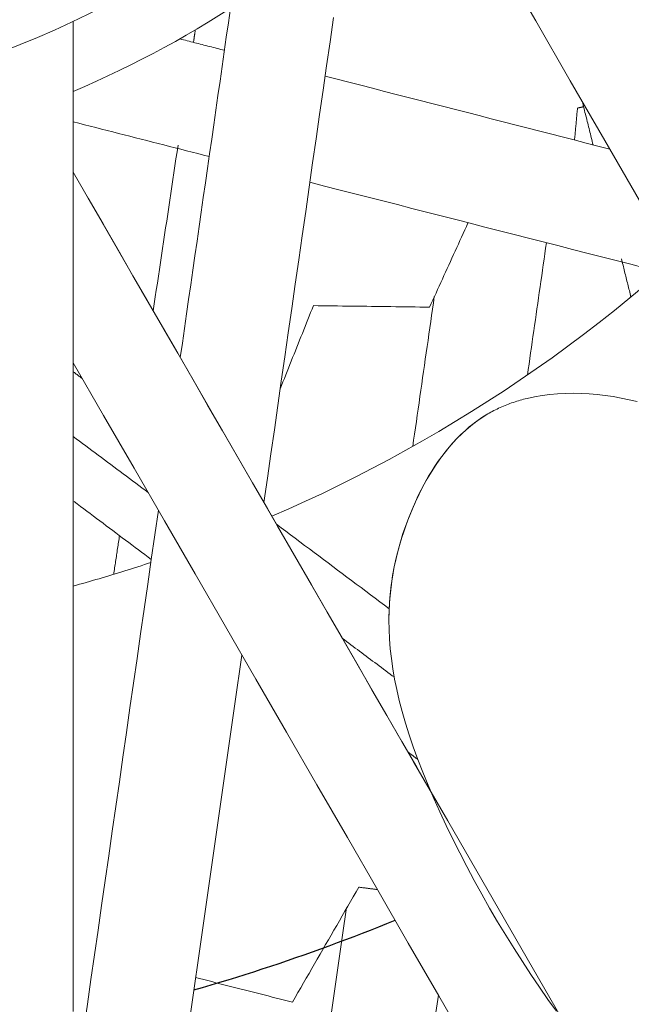
# Model space of a CAD drawing. Units: inches. Extents: x 38 to 500, y 123 to 370.
# Drawn here: x 65 to 66, y 160 to 161 of the extents above; entities that cross this region are included whole.
import ezdxf

# ---------------------------------------------------------------- set-up
doc = ezdxf.new("R2010")
doc.units = ezdxf.units.IN
doc.header["$MEASUREMENT"] = 0
doc.linetypes.add('CENTER', pattern=[0.95, 0.625, -0.125, 0.075, -0.125])
doc.layers.add('Unnamed [1]', color=7, linetype='Continuous', lineweight=0)

msp = doc.modelspace()

# ---------------------------------------------------------------- linework, layer by layer
at = {"layer": 'Unnamed [1]', "color": 1, "linetype": 'Continuous', "lineweight": 0}
for points in [[(65.6243133, 161.0402693), (65.6090281, 161.0275485), (65.5936142, 161.0150632), (65.5780766, 161.0028137), (65.5624201, 160.9908005), (65.5466499, 160.9790238), (65.5307707, 160.9674841), (65.5147877, 160.9561817), (65.4987057, 160.945117), (65.4825298, 160.9342904), (65.4662649, 160.9237022), (65.449916, 160.9133528), (65.433488, 160.9032427), (65.4169859, 160.8933721), (65.4004147, 160.8837414), (65.3837794, 160.874351), (65.3670849, 160.8652013), (65.3503361, 160.8562926), (65.3335381, 160.8476254), (65.3166958, 160.8391999), (65.2998143, 160.8310166), (65.2828983, 160.8230758), (65.265953, 160.8153779), (65.2489833, 160.8079233)], [(65.5056671, 160.9265011), (65.5131402, 160.9281204), (65.5207338, 160.9294248), (65.5284343, 160.930422), (65.5362281, 160.93112), (65.5441017, 160.9315264), (65.5520413, 160.9316491), (65.5600335, 160.931496), (65.5680646, 160.9310748), (65.576121, 160.9303934), (65.5841892, 160.9294596), (65.5922555, 160.9282812), (65.6003063, 160.926866), (65.608328, 160.9252219), (65.6163071, 160.9233566)], [(65.5056671, 160.9264727), (65.5131523, 160.9280956), (65.520756, 160.9294043), (65.5284649, 160.9304063), (65.5362659, 160.9311093), (65.5441456, 160.931521), (65.5520909, 160.931649), (65.5600884, 160.931501), (65.568125, 160.9310846), (65.5761874, 160.9304074), (65.5842624, 160.9294771), (65.5923366, 160.9283014), (65.6003969, 160.9268878), (65.6084301, 160.9252441), (65.6164228, 160.9233779)], [(65.4661248, 160.9108733), (65.467651, 160.9117535), (65.469189, 160.912613), (65.4707389, 160.9134519), (65.4723002, 160.9142703), (65.4738729, 160.9150683), (65.4754569, 160.9158461), (65.4770518, 160.9166037), (65.4786575, 160.9173412), (65.4802738, 160.9180587), (65.4819006, 160.9187564), (65.4835376, 160.9194344), (65.4851847, 160.9200928), (65.4868417, 160.9207316), (65.4885084, 160.921351), (65.4901845, 160.9219511), (65.49187, 160.922532), (65.4935647, 160.9230938), (65.4952682, 160.9236367), (65.4969806, 160.9241606), (65.4987015, 160.9246658), (65.5004308, 160.9251524), (65.5021683, 160.9256203), (65.5039138, 160.9260699), (65.5056671, 160.9265011)], [(65.4661248, 160.910845), (65.467651, 160.9117252), (65.469189, 160.9125847), (65.4707389, 160.9134236), (65.4723002, 160.914242), (65.4738729, 160.91504), (65.4754569, 160.9158177), (65.4770518, 160.9165753), (65.4786575, 160.9173128), (65.4802738, 160.9180304), (65.4819006, 160.9187281), (65.4835376, 160.9194061), (65.4851847, 160.9200644), (65.4868417, 160.9207032), (65.4885084, 160.9213226), (65.4901845, 160.9219227), (65.49187, 160.9225037), (65.4935647, 160.9230655), (65.4952682, 160.9236083), (65.4969806, 160.9241323), (65.4987015, 160.9246375), (65.5004308, 160.925124), (65.5021683, 160.925592), (65.5039138, 160.9260415), (65.5056671, 160.9264727)], [(65.3667353, 160.7000009), (65.3667463, 160.7066015), (65.3669083, 160.7131289), (65.3672186, 160.7195857), (65.3676747, 160.7259744), (65.368274, 160.7322973), (65.369014, 160.7385571), (65.3698923, 160.7447562), (65.3709062, 160.7508971), (65.3720532, 160.7569823), (65.3733308, 160.7630142), (65.3747364, 160.7689953), (65.3762676, 160.7749282), (65.3779217, 160.7808153), (65.3796963, 160.7866591), (65.3815888, 160.792462), (65.3835967, 160.7982266), (65.3857173, 160.8039554), (65.3879483, 160.8096508), (65.3902871, 160.8153153), (65.3927311, 160.8209515), (65.3952838, 160.8265421), (65.3979507, 160.8320634), (65.4007323, 160.8375077), (65.4036293, 160.8428674), (65.4066422, 160.8481348), (65.4097715, 160.8533023), (65.4130178, 160.8583622), (65.4163817, 160.8633069), (65.4198638, 160.8681287), (65.4234646, 160.87282), (65.4271846, 160.8773732), (65.4310245, 160.8817806), (65.4349847, 160.8860345), (65.4390659, 160.8901274), (65.4432687, 160.8940515), (65.4475935, 160.8977992), (65.4520409, 160.9013629), (65.4566116, 160.9047349), (65.4613061, 160.9079076), (65.4661248, 160.9108733)], [(65.5353393, 160.310018), (65.5266871, 160.3219946), (65.5180616, 160.3343317), (65.509484, 160.3469924), (65.500975, 160.3599399), (65.4925558, 160.3731371), (65.4842472, 160.3865472), (65.4760703, 160.4001331), (65.4680461, 160.413858), (65.4601954, 160.4276848), (65.4525391, 160.4415766), (65.4450982, 160.4554963), (65.4378936, 160.469407), (65.430946, 160.4832716), (65.4242764, 160.497053), (65.4179057, 160.5107143), (65.4118547, 160.5242184), (65.4061443, 160.5375284), (65.4007954, 160.5506071), (65.3958289, 160.5634176), (65.3912656, 160.5759228), (65.3871264, 160.5880857), (65.3834105, 160.5999036), (65.3800967, 160.6114087), (65.3771751, 160.6226169), (65.3746361, 160.6335437), (65.3724699, 160.644205), (65.3706666, 160.6546164), (65.3692165, 160.6647937), (65.3681098, 160.6747526), (65.3673369, 160.6845087), (65.3668878, 160.6940778), (65.3667528, 160.7034756), (65.3669221, 160.7127178), (65.3673861, 160.7218202), (65.3681354, 160.7307964), (65.3691634, 160.7396524), (65.3704637, 160.7483923), (65.3720303, 160.7570201), (65.373857, 160.7655397), (65.3759374, 160.7739551), (65.3782656, 160.7822704), (65.3808352, 160.7904896), (65.38364, 160.7986166), (65.386674, 160.8066555), (65.3899308, 160.8146103), (65.3934043, 160.8224849), (65.3970883, 160.8302834), (65.4009896, 160.8379677), (65.4051199, 160.8454825), (65.4094809, 160.8528064), (65.4140742, 160.8599182), (65.4189013, 160.8667964), (65.4239638, 160.8734196), (65.4292633, 160.8797664), (65.4348013, 160.8858154), (65.4405795, 160.8915453), (65.4465993, 160.8969345), (65.4528624, 160.9019618), (65.4593704, 160.9066058), (65.4661248, 160.910845)], [(65.1272407, 160.7614714), (65.1239793, 160.7603898), (65.1207183, 160.7593165), (65.1174577, 160.7582516), (65.1141976, 160.757195), (65.1109379, 160.7561468), (65.1076787, 160.7551068), (65.10442, 160.7540751), (65.1011618, 160.7530517), (65.0979042, 160.7520366), (65.0946472, 160.7510297), (65.0913908, 160.750031), (65.0881351, 160.7490405), (65.08488, 160.7480583), (65.0816257, 160.7470843), (65.0783721, 160.7461184), (65.0751192, 160.7451607), (65.0718671, 160.7442111), (65.0686158, 160.7432697), (65.0653654, 160.7423365), (65.0621158, 160.7414113), (65.0588671, 160.7404942), (65.0556193, 160.7395853), (65.0523725, 160.7386844), (65.0491266, 160.7377915)]]:
    msp.add_lwpolyline(points, dxfattribs=at)
at = {"layer": 'Unnamed [1]', "color": 1, "linetype": 'CENTER', "lineweight": 30}
msp.add_lwpolyline([(65.1705826, 160.3315501), (65.1792337, 160.334051), (65.1878661, 160.336589), (65.1964797, 160.3391641), (65.2050746, 160.3417763), (65.2136505, 160.3444253), (65.2222075, 160.347111), (65.2307454, 160.3498335), (65.2392642, 160.3525925), (65.2477638, 160.355388), (65.2562441, 160.3582198), (65.2647051, 160.3610879), (65.2731467, 160.3639921), (65.2815687, 160.3669324), (65.2899712, 160.3699086), (65.2983541, 160.3729206), (65.3067172, 160.3759684), (65.3150606, 160.3790518), (65.323384, 160.3821708), (65.3316876, 160.3853251), (65.3399711, 160.3885148), (65.3482345, 160.3917397), (65.3564777, 160.3949996), (65.3647007, 160.3982946), (65.3729034, 160.4016245)], dxfattribs=at)
at = {"layer": 'Unnamed [1]', "color": 1, "linetype": 'Continuous', "lineweight": 0}
for points in [[(66.1051906, 160.283023, 0), (66.0704405, 160.3432115, 0), (66.0356904, 160.4033999, 0), (66.0009403, 160.4635884, 0), (65.9661902, 160.5237768, 0), (65.9314401, 160.5839653, 0), (65.89669, 160.6441537, 0), (65.8619399, 160.7043421, 0), (65.8271898, 160.7645306, 0), (65.7924396, 160.824719, 0), (65.7576895, 160.8849075, 0), (65.7229394, 160.9450959, 0), (65.6881893, 161.0052844, 0), (65.6534392, 161.0654728, 0), (65.6186891, 161.1256613, 0), (65.583939, 161.1858497, 0), (65.5491889, 161.2460382, 0), (65.5144388, 161.3062266, 0), (65.4796887, 161.366415, 0), (65.4449386, 161.4266035, 0)], [(65.1568458, 160.9675087, 0), (65.1589504, 160.9821557, 0), (65.161055, 160.9968026, 0), (65.1631596, 161.0114495, 0), (65.1652642, 161.0260965, 0), (65.1673688, 161.0407434, 0), (65.1694733, 161.0553903, 0), (65.1715779, 161.0700373, 0), (65.1736825, 161.0846842, 0), (65.1757871, 161.0993311, 0), (65.1778917, 161.1139781, 0), (65.1799963, 161.128625, 0), (65.1821009, 161.1432719, 0), (65.1842055, 161.1579189, 0), (65.1863101, 161.1725658, 0), (65.1884147, 161.1872127, 0), (65.1905193, 161.2018597, 0), (65.1926239, 161.2165066, 0), (65.1947285, 161.2311535, 0), (65.196833, 161.2458005, 0), (65.1989376, 161.2604474, 0), (65.2010422, 161.2750943, 0), (65.2031468, 161.2897413, 0), (65.2052514, 161.3043882, 0), (65.207356, 161.3190351, 0)], [(65.0491241, 161.3057114, 0), (65.0491243, 161.2290985, 0), (65.0491246, 161.1524856, 0), (65.0491248, 161.0758727, 0), (65.0491251, 160.9992598, 0), (65.0491254, 160.9226469, 0), (65.0491256, 160.846034, 0), (65.0491259, 160.7694211, 0), (65.0491261, 160.6928082, 0), (65.0491264, 160.6161953, 0), (65.0491267, 160.5395824, 0), (65.0491269, 160.4629695, 0), (65.0491272, 160.3863566, 0), (65.0491275, 160.3097437, 0)], [(65.3110321, 161.3096897, 0), (65.3075273, 161.2852982, 0), (65.3040226, 161.2609067, 0), (65.3005178, 161.2365152, 0), (65.297013, 161.2121237, 0), (65.2935083, 161.1877322, 0), (65.2900035, 161.1633407, 0), (65.2864987, 161.1389492, 0), (65.2829939, 161.1145577, 0), (65.2794892, 161.0901663, 0), (65.2759844, 161.0657748, 0), (65.2724796, 161.0413833, 0), (65.2689749, 161.0169918, 0), (65.2654701, 160.9926003, 0), (65.2619653, 160.9682088, 0), (65.2584606, 160.9438173, 0), (65.2549558, 160.9194258, 0), (65.251451, 160.8950344, 0), (65.2479462, 160.8706429, 0), (65.2444415, 160.8462514, 0), (65.2409367, 160.8218599, 0)], [(65.1719713, 161.2972111, 0), (65.1718929, 161.2966884, 0), (65.1718145, 161.2961656, 0), (65.1717361, 161.2956428, 0), (65.1716577, 161.2951201, 0), (65.1715793, 161.2945973, 0), (65.1715009, 161.2940745, 0), (65.1714226, 161.2935518, 0), (65.1713442, 161.293029, 0), (65.1712658, 161.2925062, 0), (65.1711874, 161.2919835, 0), (65.171109, 161.2914607, 0), (65.1710306, 161.2909379, 0), (65.1709522, 161.2904152, 0), (65.1708738, 161.2898924, 0), (65.1707954, 161.2893696, 0), (65.1707171, 161.2888468, 0), (65.1706387, 161.2883241, 0), (65.1705603, 161.2878013, 0), (65.1704819, 161.2872785, 0), (65.1704035, 161.2867558, 0), (65.1703251, 161.286233, 0), (65.1702467, 161.2857102, 0), (65.1701683, 161.2851875, 0), (65.1700899, 161.2846647, 0)], [(65.2012687, 161.2766703, 0), (65.1993972, 161.2771501, 0), (65.1975257, 161.2776298, 0), (65.1956543, 161.2781096, 0), (65.1937828, 161.2785893, 0), (65.1919113, 161.2790691, 0), (65.1900398, 161.2795488, 0), (65.1881684, 161.2800285, 0), (65.1862969, 161.2805083, 0), (65.1844254, 161.280988, 0), (65.182554, 161.2814678, 0), (65.1806825, 161.2819475, 0), (65.178811, 161.2824273, 0), (65.1769395, 161.282907, 0), (65.1750681, 161.2833868, 0), (65.1731966, 161.2838665, 0), (65.1713251, 161.2843463, 0), (65.1694536, 161.284826, 0), (65.1675822, 161.2853058, 0), (65.1657107, 161.2857855, 0), (65.1638392, 161.2862653, 0), (65.1619678, 161.286745, 0), (65.1600963, 161.2872248, 0), (65.1582248, 161.2877045, 0), (65.1563533, 161.2881843, 0)], [(65.5888695, 161.1773098, 0), (65.5769398, 161.180368, 0), (65.5650101, 161.1834261, 0), (65.5530804, 161.1864843, 0), (65.5411507, 161.1895424, 0), (65.529221, 161.1926006, 0), (65.5172913, 161.1956587, 0), (65.5053616, 161.1987169, 0), (65.4934319, 161.201775, 0), (65.4815022, 161.2048332, 0), (65.4695725, 161.2078913, 0), (65.4576428, 161.2109494, 0), (65.4457131, 161.2140076, 0), (65.4337834, 161.2170657, 0), (65.4218537, 161.2201239, 0), (65.409924, 161.223182, 0), (65.3979943, 161.2262402, 0), (65.3860646, 161.2292983, 0), (65.3741349, 161.2323565, 0), (65.3622052, 161.2354146, 0), (65.3502756, 161.2384728, 0), (65.3383459, 161.2415309, 0), (65.3264162, 161.2445891, 0), (65.3144865, 161.2476472, 0), (65.3025568, 161.2507054, 0)], [(65.5534343, 161.1863958, 0), (65.5535575, 161.1877365, 0), (65.5536808, 161.1890773, 0), (65.553804, 161.190418, 0), (65.5539272, 161.1917588, 0), (65.5540504, 161.1930996, 0), (65.5541737, 161.1944403, 0), (65.5542969, 161.1957811, 0), (65.5544201, 161.1971218, 0), (65.5545434, 161.1984626, 0), (65.5546666, 161.1998033, 0), (65.5547898, 161.2011441, 0), (65.554913, 161.2024848, 0), (65.5550363, 161.2038256, 0), (65.5551595, 161.2051663, 0), (65.5552827, 161.2065071, 0), (65.555406, 161.2078478, 0), (65.5555292, 161.2091886, 0), (65.5556524, 161.2105293, 0), (65.5557756, 161.2118701, 0), (65.5558989, 161.2132108, 0), (65.5560221, 161.2145516, 0), (65.5561453, 161.2158923, 0), (65.5562686, 161.2172331, 0), (65.5563918, 161.2185738, 0)], [(65.5563918, 161.2185738, 0), (65.5566483, 161.2186303, 0), (65.5569047, 161.2186867, 0), (65.5571612, 161.2187431, 0), (65.5574177, 161.2187996, 0), (65.5576741, 161.218856, 0), (65.5579306, 161.2189124, 0), (65.5581871, 161.2189688, 0), (65.5584436, 161.2190253, 0), (65.5587, 161.2190817, 0), (65.5589565, 161.2191381, 0), (65.559213, 161.2191946, 0), (65.5594694, 161.219251, 0), (65.5597259, 161.2193074, 0), (65.5599824, 161.2193639, 0), (65.5602389, 161.2194203, 0), (65.5604953, 161.2194767, 0), (65.5607518, 161.2195332, 0), (65.5610083, 161.2195896, 0), (65.5612647, 161.219646, 0), (65.5615212, 161.2197025, 0), (65.5617777, 161.2197589, 0), (65.5620342, 161.2198153, 0), (65.5622906, 161.2198717, 0), (65.5625471, 161.2199282, 0)], [(65.5612452, 161.225161, 0), (65.5616965, 161.2233467, 0), (65.5621479, 161.2215323, 0), (65.5625993, 161.2197179, 0), (65.5630506, 161.2179036, 0), (65.563502, 161.2160892, 0), (65.5639534, 161.2142749, 0), (65.5644047, 161.2124605, 0), (65.5648561, 161.2106462, 0), (65.5653075, 161.2088318, 0), (65.5657588, 161.2070175, 0), (65.5662102, 161.2052031, 0), (65.5666616, 161.2033888, 0), (65.5671129, 161.2015744, 0), (65.5675643, 161.19976, 0), (65.5680157, 161.1979457, 0), (65.568467, 161.1961313, 0), (65.5689184, 161.194317, 0), (65.5693698, 161.1925026, 0), (65.5698211, 161.1906883, 0), (65.5702725, 161.1888739, 0), (65.5707238, 161.1870596, 0), (65.5711752, 161.1852452, 0), (65.5716266, 161.1834308, 0), (65.5720779, 161.1816165, 0)], [(65.1859153, 161.1698172, 0), (65.1802157, 161.1712743, 0), (65.174516, 161.1727313, 0), (65.1688164, 161.1741884, 0), (65.1631168, 161.1756454, 0), (65.1574171, 161.1771025, 0), (65.1517175, 161.1785595, 0), (65.1460179, 161.1800166, 0), (65.1403182, 161.1814736, 0), (65.1346186, 161.1829306, 0), (65.1289189, 161.1843877, 0), (65.1232193, 161.1858447, 0), (65.1175197, 161.1873018, 0), (65.11182, 161.1887588, 0), (65.1061204, 161.1902159, 0), (65.1004208, 161.1916729, 0), (65.0947211, 161.19313, 0), (65.0890215, 161.194587, 0), (65.0833219, 161.1960441, 0), (65.0776222, 161.1975011, 0), (65.0719226, 161.1989582, 0), (65.0662229, 161.2004152, 0), (65.0605233, 161.2018723, 0), (65.0548237, 161.2033293, 0), (65.049124, 161.2047863, 0)], [(65.1545975, 161.1813476, 0), (65.1535563, 161.1744035, 0), (65.152515, 161.1674595, 0), (65.1514738, 161.1605155, 0), (65.1504325, 161.1535714, 0), (65.1493912, 161.1466274, 0), (65.14835, 161.1396834, 0), (65.1473087, 161.1327393, 0), (65.1462675, 161.1257953, 0), (65.1452262, 161.1188513, 0), (65.144185, 161.1119072, 0), (65.1431437, 161.1049632, 0), (65.1421024, 161.0980191, 0), (65.1410612, 161.0910751, 0), (65.1400199, 161.0841311, 0), (65.1389787, 161.077187, 0), (65.1379374, 161.070243, 0), (65.1368961, 161.063299, 0), (65.1358549, 161.0563549, 0), (65.1348136, 161.0494109, 0), (65.1337724, 161.0424669, 0), (65.1327311, 161.0355228, 0), (65.1316898, 161.0285788, 0), (65.1306486, 161.0216347, 0), (65.1296073, 161.0146907, 0)], [(65.4097938, 160.5293927, 0), (65.3947659, 160.5554215, 0), (65.379738, 160.5814504, 0), (65.3647102, 160.6074792, 0), (65.3496823, 160.633508, 0), (65.3346544, 160.6595369, 0), (65.3196265, 160.6855657, 0), (65.3045986, 160.7115946, 0), (65.2895707, 160.7376234, 0), (65.2745428, 160.7636523, 0), (65.259515, 160.7896811, 0), (65.2444871, 160.81571, 0), (65.2294592, 160.8417388, 0), (65.2144313, 160.8677676, 0), (65.1994034, 160.8937965, 0), (65.1843755, 160.9198253, 0), (65.1693477, 160.9458542, 0), (65.1543198, 160.971883, 0), (65.1392919, 160.9979119, 0), (65.124264, 161.0239407, 0), (65.1092361, 161.0499696, 0), (65.0942082, 161.0759984, 0), (65.0791803, 161.1020272, 0), (65.0641525, 161.1280561, 0), (65.0491246, 161.1540849, 0)], [(65.0491246, 161.1540566, 0), (65.083371, 161.0947405, 0), (65.1176174, 161.0354244, 0), (65.1518639, 160.9761084, 0), (65.1861103, 160.9167923, 0), (65.2203567, 160.8574762, 0), (65.2546031, 160.7981602, 0), (65.2888496, 160.7388441, 0), (65.323096, 160.679528, 0), (65.3573424, 160.620212, 0), (65.3915889, 160.5608959, 0), (65.4258353, 160.5015799, 0), (65.4600817, 160.4422638, 0), (65.4943281, 160.3829477, 0), (65.5285746, 160.3236317, 0), (65.562821, 160.2643156, 0)], [(65.6246156, 161.0576685, 0), (65.6099429, 161.0614195, 0), (65.5952701, 161.0651704, 0), (65.5805973, 161.0689213, 0), (65.5659246, 161.0726722, 0), (65.5512518, 161.0764232, 0), (65.536579, 161.0801741, 0), (65.5219063, 161.083925, 0), (65.5072335, 161.0876759, 0), (65.4925607, 161.0914269, 0), (65.477888, 161.0951778, 0), (65.4632152, 161.0989287, 0), (65.4485424, 161.1026796, 0), (65.4338697, 161.1064306, 0), (65.4191969, 161.1101815, 0), (65.4045241, 161.1139324, 0), (65.3898514, 161.1176833, 0), (65.3751786, 161.1214342, 0), (65.3605058, 161.1251852, 0), (65.3458331, 161.1289361, 0), (65.3311603, 161.132687, 0), (65.3164875, 161.1364379, 0), (65.3018148, 161.1401889, 0), (65.287142, 161.1439398, 0)], [(65.407641, 161.0183091, 0), (65.4092491, 161.0218375, 0), (65.4108573, 161.025366, 0), (65.4124654, 161.0288944, 0), (65.4140735, 161.0324228, 0), (65.4156816, 161.0359512, 0), (65.4172898, 161.0394797, 0), (65.4188979, 161.0430081, 0), (65.420506, 161.0465365, 0), (65.4221141, 161.0500649, 0), (65.4237223, 161.0535934, 0), (65.4253304, 161.0571218, 0), (65.4269385, 161.0606502, 0), (65.4285466, 161.0641786, 0), (65.4301548, 161.0677071, 0), (65.4317629, 161.0712355, 0), (65.433371, 161.0747639, 0), (65.4349791, 161.0782923, 0), (65.4365873, 161.0818208, 0), (65.4381954, 161.0853492, 0), (65.4398035, 161.0888776, 0), (65.4414116, 161.0924061, 0), (65.4430198, 161.0959345, 0), (65.4446279, 161.0994629, 0), (65.446236, 161.1029913, 0)], [(65.446236, 161.1029913, 0), (65.4462686, 161.1029977, 0), (65.4463012, 161.1030042, 0), (65.4463338, 161.1030106, 0), (65.4463664, 161.103017, 0), (65.446399, 161.1030234, 0), (65.4464316, 161.1030299, 0), (65.4464642, 161.1030363, 0), (65.4464968, 161.1030427, 0), (65.4465294, 161.1030491, 0), (65.446562, 161.1030555, 0), (65.4465947, 161.103062, 0), (65.4466273, 161.1030684, 0), (65.4466599, 161.1030748, 0), (65.4466925, 161.1030812, 0), (65.4467251, 161.1030877, 0), (65.4467577, 161.1030941, 0), (65.4467903, 161.1031005, 0), (65.4468229, 161.1031069, 0), (65.4468555, 161.1031133, 0), (65.4468881, 161.1031198, 0), (65.4469207, 161.1031262, 0), (65.4469533, 161.1031326, 0), (65.4469859, 161.103139, 0), (65.4470185, 161.1031454, 0)], [(65.5060413, 160.9500412, 0), (65.5068378, 160.9555851, 0), (65.5076342, 160.961129, 0), (65.5084307, 160.9666728, 0), (65.5092272, 160.9722167, 0), (65.5100236, 160.9777606, 0), (65.5108201, 160.9833045, 0), (65.5116166, 160.9888483, 0), (65.512413, 160.9943922, 0), (65.5132095, 160.9999361, 0), (65.514006, 161.0054799, 0), (65.5148024, 161.0110238, 0), (65.5155989, 161.0165677, 0), (65.5163954, 161.0221116, 0), (65.5171918, 161.0276554, 0), (65.5179883, 161.0331993, 0), (65.5187848, 161.0387432, 0), (65.5195812, 161.044287, 0), (65.5203777, 161.0498309, 0), (65.5211742, 161.0553748, 0), (65.5219706, 161.0609187, 0), (65.5227671, 161.0664625, 0), (65.5235636, 161.0720064, 0), (65.52436, 161.0775503, 0), (65.5251565, 161.0830941, 0)], [(65.6005874, 161.067017, 0), (65.6009869, 161.0654113, 0), (65.6013863, 161.0638057, 0), (65.6017858, 161.0622, 0), (65.6021852, 161.0605943, 0), (65.6025847, 161.0589887, 0), (65.6029841, 161.057383, 0), (65.6033836, 161.0557773, 0), (65.603783, 161.0541717, 0), (65.6041825, 161.052566, 0), (65.6045819, 161.0509603, 0), (65.6049814, 161.0493547, 0), (65.6053808, 161.047749, 0), (65.6057803, 161.0461434, 0), (65.6061797, 161.0445377, 0), (65.6065792, 161.042932, 0), (65.6069786, 161.0413264, 0), (65.6073781, 161.0397207, 0), (65.6077775, 161.038115, 0), (65.6081769, 161.0365094, 0), (65.6085764, 161.0349037, 0), (65.6089758, 161.033298, 0), (65.6093753, 161.0316924, 0), (65.6097747, 161.0300867, 0), (65.6101742, 161.028481, 0)], [(65.4123549, 161.0289161, 0), (65.411452, 161.0226318, 0), (65.4105492, 161.0163476, 0), (65.4096464, 161.0100633, 0), (65.4087435, 161.0037791, 0), (65.4078407, 160.9974948, 0), (65.4069379, 160.9912106, 0), (65.406035, 160.9849264, 0), (65.4051322, 160.9786421, 0), (65.4042294, 160.9723579, 0), (65.4033265, 160.9660736, 0), (65.4024237, 160.9597894, 0), (65.4015209, 160.9535051, 0), (65.400618, 160.9472209, 0), (65.3997152, 160.9409366, 0), (65.3988124, 160.9346524, 0), (65.3979095, 160.9283682, 0), (65.3970067, 160.9220839, 0), (65.3961039, 160.9157997, 0), (65.395201, 160.9095154, 0), (65.3942982, 160.9032312, 0), (65.3933954, 160.8969469, 0), (65.3924925, 160.8906627, 0), (65.3915897, 160.8843784, 0), (65.3906869, 160.8780942, 0)], [(65.4123524, 161.0288987, 0), (65.4114496, 161.0226152, 0), (65.4105469, 161.0163316, 0), (65.4096442, 161.0100481, 0), (65.4087414, 161.0037646, 0), (65.4078387, 160.9974811, 0), (65.406936, 160.9911976, 0), (65.4060333, 160.984914, 0), (65.4051305, 160.9786305, 0), (65.4042278, 160.972347, 0), (65.4033251, 160.9660635, 0), (65.4024223, 160.95978, 0), (65.4015196, 160.9534964, 0), (65.4006169, 160.9472129, 0), (65.3997142, 160.9409294, 0), (65.3988114, 160.9346459, 0), (65.3979087, 160.9283624, 0), (65.397006, 160.9220788, 0), (65.3961032, 160.9157953, 0), (65.3952005, 160.9095118, 0), (65.3942978, 160.9032283, 0), (65.393395, 160.8969448, 0), (65.3924923, 160.8906612, 0), (65.3915896, 160.8843777, 0), (65.3906869, 160.8780942, 0)], [(65.257355, 160.9361168, 0), (65.2587469, 160.9396056, 0), (65.2601389, 160.9430944, 0), (65.2615309, 160.9465832, 0), (65.2629229, 160.950072, 0), (65.2643149, 160.9535608, 0), (65.2657068, 160.9570496, 0), (65.2670988, 160.9605384, 0), (65.2684908, 160.9640272, 0), (65.2698828, 160.967516, 0), (65.2712748, 160.9710048, 0), (65.2726668, 160.9744936, 0), (65.2740587, 160.9779824, 0), (65.2754507, 160.9814712, 0), (65.2768427, 160.98496, 0), (65.2782347, 160.9884488, 0), (65.2796267, 160.9919376, 0), (65.2810186, 160.9954265, 0), (65.2824106, 160.9989153, 0), (65.2838026, 161.0024041, 0), (65.2851946, 161.0058929, 0), (65.2865866, 161.0093817, 0), (65.2879785, 161.0128705, 0), (65.2893705, 161.0163593, 0), (65.2907625, 161.0198481, 0)], [(65.2907625, 161.0198481, 0), (65.2956324, 161.0197839, 0), (65.3005024, 161.0197198, 0), (65.3053723, 161.0196557, 0), (65.3102423, 161.0195916, 0), (65.3151122, 161.0195274, 0), (65.3199821, 161.0194633, 0), (65.3248521, 161.0193992, 0), (65.329722, 161.0193351, 0), (65.3345919, 161.019271, 0), (65.3394619, 161.0192068, 0), (65.3443318, 161.0191427, 0), (65.3492018, 161.0190786, 0), (65.3540717, 161.0190145, 0), (65.3589416, 161.0189503, 0), (65.3638116, 161.0188862, 0), (65.3686815, 161.0188221, 0), (65.3735514, 161.018758, 0), (65.3784214, 161.0186939, 0), (65.3832913, 161.0186297, 0), (65.3881613, 161.0185656, 0), (65.3930312, 161.0185015, 0), (65.3979011, 161.0184374, 0), (65.4027711, 161.0183732, 0), (65.407641, 161.0183091, 0)], [(65.4474401, 160.2725232, 0), (65.4168005, 160.3255921, 0), (65.3861609, 160.378661, 0), (65.3555213, 160.4317299, 0), (65.3248817, 160.4847989, 0), (65.2942421, 160.5378678, 0), (65.2636025, 160.5909367, 0), (65.2329629, 160.6440056, 0), (65.2023233, 160.6970745, 0), (65.1716837, 160.7501435, 0), (65.1410441, 160.8032124, 0), (65.1104044, 160.8562813, 0), (65.0797648, 160.9093502, 0), (65.0491252, 160.9624191, 0)], [(65.0583626, 160.9464204, 0), (65.0579777, 160.9467092, 0), (65.0575928, 160.9469979, 0), (65.057208, 160.9472867, 0), (65.0568231, 160.9475754, 0), (65.0564382, 160.9478641, 0), (65.0560534, 160.9481529, 0), (65.0556685, 160.9484416, 0), (65.0552836, 160.9487304, 0), (65.0548988, 160.9490191, 0), (65.0545139, 160.9493079, 0), (65.054129, 160.9495966, 0), (65.0537442, 160.9498853, 0), (65.0533593, 160.9501741, 0), (65.0529744, 160.9504628, 0), (65.0525896, 160.9507516, 0), (65.0522047, 160.9510403, 0), (65.0518198, 160.9513291, 0), (65.051435, 160.9516178, 0), (65.0510501, 160.9519065, 0), (65.0506652, 160.9521953, 0), (65.0502804, 160.952484, 0), (65.0498955, 160.9527728, 0), (65.0495106, 160.9530615, 0), (65.0491258, 160.9533503, 0)], [(65.4661248, 160.910845, 0), (65.4661248, 160.9108462, 0), (65.4661248, 160.9108473, 0), (65.4661248, 160.9108485, 0), (65.4661248, 160.9108497, 0), (65.4661248, 160.9108509, 0), (65.4661248, 160.9108521, 0), (65.4661248, 160.9108532, 0), (65.4661248, 160.9108544, 0), (65.4661248, 160.9108556, 0), (65.4661248, 160.9108568, 0), (65.4661248, 160.910858, 0), (65.4661248, 160.9108592, 0), (65.4661248, 160.9108603, 0), (65.4661248, 160.9108615, 0), (65.4661248, 160.9108627, 0), (65.4661248, 160.9108639, 0), (65.4661248, 160.9108651, 0), (65.4661248, 160.9108663, 0), (65.4661248, 160.9108674, 0), (65.4661248, 160.9108686, 0), (65.4661248, 160.9108698, 0), (65.4661248, 160.910871, 0), (65.4661248, 160.9108722, 0), (65.4661248, 160.9108733, 0)], [(65.0491254, 160.8883403, 0), (65.0522692, 160.8859816, 0), (65.0554131, 160.883623, 0), (65.0585569, 160.8812643, 0), (65.0617008, 160.8789057, 0), (65.0648446, 160.876547, 0), (65.0679885, 160.8741884, 0), (65.0711323, 160.8718297, 0), (65.0742762, 160.8694711, 0), (65.07742, 160.8671125, 0), (65.0805639, 160.8647538, 0), (65.0837077, 160.8623952, 0), (65.0868516, 160.8600365, 0), (65.0899954, 160.8576779, 0), (65.0931393, 160.8553192, 0), (65.0962831, 160.8529606, 0), (65.0994269, 160.8506019, 0), (65.1025708, 160.8482433, 0), (65.1057146, 160.8458847, 0), (65.1088585, 160.843526, 0), (65.1120023, 160.8411674, 0), (65.1151462, 160.8388087, 0), (65.11829, 160.8364501, 0), (65.1214339, 160.8340914, 0), (65.1245777, 160.8317328, 0)], [(65.0499844, 160.8227814, 0), (65.0532215, 160.8203528, 0), (65.0564586, 160.8179242, 0), (65.0596957, 160.8154956, 0), (65.0629328, 160.813067, 0), (65.06617, 160.8106383, 0), (65.0694071, 160.8082097, 0), (65.0726442, 160.8057811, 0), (65.0758813, 160.8033525, 0), (65.0791184, 160.8009239, 0), (65.0823555, 160.7984953, 0), (65.0855926, 160.7960667, 0), (65.0888297, 160.793638, 0), (65.0920668, 160.7912094, 0), (65.095304, 160.7887808, 0), (65.0985411, 160.7863522, 0), (65.1017782, 160.7839236, 0), (65.1050153, 160.781495, 0), (65.1082524, 160.7790664, 0), (65.1114895, 160.7766377, 0), (65.1147266, 160.7742091, 0), (65.1179637, 160.7717805, 0), (65.1212008, 160.7693519, 0), (65.1244379, 160.7669233, 0), (65.1276751, 160.7644947, 0)], [(65.0598363, 160.2923703, 0), (65.0634057, 160.3172116, 0), (65.0669752, 160.342053, 0), (65.0705446, 160.3668943, 0), (65.074114, 160.3917356, 0), (65.0776834, 160.4165769, 0), (65.0812528, 160.4414182, 0), (65.0848222, 160.4662595, 0), (65.0883916, 160.4911008, 0), (65.091961, 160.5159421, 0), (65.0955304, 160.5407835, 0), (65.0990998, 160.5656248, 0), (65.1026692, 160.5904661, 0), (65.1062386, 160.6153074, 0), (65.109808, 160.6401487, 0), (65.1133774, 160.66499, 0), (65.1169468, 160.6898313, 0), (65.1205162, 160.7146727, 0), (65.1240856, 160.739514, 0), (65.127655, 160.7643553, 0), (65.1312244, 160.7891966, 0), (65.1347938, 160.8140379, 0)], [(65.3669877, 160.7148771, 0), (65.3622624, 160.7184222, 0), (65.3575371, 160.7219673, 0), (65.3528118, 160.7255124, 0), (65.3480865, 160.7290575, 0), (65.3433612, 160.7326026, 0), (65.3386359, 160.7361478, 0), (65.3339106, 160.7396929, 0), (65.3291853, 160.743238, 0), (65.32446, 160.7467831, 0), (65.3197347, 160.7503282, 0), (65.3150094, 160.7538733, 0), (65.3102841, 160.7574185, 0), (65.3055588, 160.7609636, 0), (65.3008335, 160.7645087, 0), (65.2961082, 160.7680538, 0), (65.2913829, 160.7715989, 0), (65.2866576, 160.7751441, 0), (65.2819323, 160.7786892, 0), (65.277207, 160.7822343, 0), (65.2724817, 160.7857794, 0), (65.2677564, 160.7893245, 0), (65.2630311, 160.7928696, 0), (65.2583058, 160.7964148, 0), (65.2535805, 160.7999599, 0)], [(65.0956889, 160.7884926, 0), (65.0954457, 160.7868705, 0), (65.0952024, 160.7852484, 0), (65.0949592, 160.7836262, 0), (65.094716, 160.7820041, 0), (65.0944727, 160.780382, 0), (65.0942295, 160.7787599, 0), (65.0939863, 160.7771378, 0), (65.093743, 160.7755157, 0), (65.0934998, 160.7738936, 0), (65.0932566, 160.7722714, 0), (65.0930133, 160.7706493, 0), (65.0927701, 160.7690272, 0), (65.0925268, 160.7674051, 0), (65.0922836, 160.765783, 0), (65.0920404, 160.7641609, 0), (65.0917971, 160.7625388, 0), (65.0915539, 160.7609166, 0), (65.0913107, 160.7592945, 0), (65.0910674, 160.7576724, 0), (65.0908242, 160.7560503, 0), (65.090581, 160.7544282, 0), (65.0903377, 160.7528061, 0), (65.0900945, 160.751184, 0), (65.0898512, 160.7495619, 0)], [(65.3667217, 160.7027523, 0), (65.3667217, 160.7027511, 0), (65.3667217, 160.7027499, 0), (65.3667217, 160.7027487, 0), (65.3667217, 160.7027475, 0), (65.3667217, 160.7027463, 0), (65.3667217, 160.7027452, 0), (65.3667217, 160.702744, 0), (65.3667217, 160.7027428, 0), (65.3667217, 160.7027416, 0), (65.3667217, 160.7027404, 0), (65.3667217, 160.7027393, 0), (65.3667217, 160.7027381, 0), (65.3667217, 160.7027369, 0), (65.3667217, 160.7027357, 0), (65.3667217, 160.7027345, 0), (65.3667217, 160.7027333, 0), (65.3667217, 160.7027322, 0), (65.3667217, 160.702731, 0), (65.3667217, 160.7027298, 0), (65.3667217, 160.7027286, 0), (65.3667217, 160.7027274, 0), (65.3667217, 160.7027262, 0), (65.3667217, 160.7027251, 0), (65.3667217, 160.7027239, 0)], [(65.3197962, 160.6852718, 0), (65.3219793, 160.6836339, 0), (65.3241625, 160.681996, 0), (65.3263456, 160.6803581, 0), (65.3285288, 160.6787202, 0), (65.330712, 160.6770824, 0), (65.3328951, 160.6754445, 0), (65.3350783, 160.6738066, 0), (65.3372614, 160.6721687, 0), (65.3394446, 160.6705308, 0), (65.3416277, 160.6688929, 0), (65.3438109, 160.667255, 0), (65.345994, 160.6656171, 0), (65.3481772, 160.6639792, 0), (65.3503603, 160.6623413, 0), (65.3525435, 160.6607034, 0), (65.3547267, 160.6590655, 0), (65.3569098, 160.6574276, 0), (65.359093, 160.6557897, 0), (65.3612761, 160.6541519, 0), (65.3634593, 160.652514, 0), (65.3656424, 160.6508761, 0), (65.3678256, 160.6492382, 0), (65.3700087, 160.6476003, 0), (65.3721919, 160.6459624, 0)], [(65.2188848, 160.6683891, 0), (65.2118098, 160.6191508, 0), (65.2047348, 160.5699125, 0), (65.1976599, 160.5206742, 0), (65.1905849, 160.4714359, 0), (65.1835099, 160.4221976, 0), (65.176435, 160.3729593, 0), (65.16936, 160.3237211, 0), (65.162285, 160.2744828, 0)], [(65.38616, 160.5705685, 0), (65.3865666, 160.5702635, 0), (65.3869731, 160.5699585, 0), (65.3873796, 160.5696536, 0), (65.3877861, 160.5693486, 0), (65.3881927, 160.5690436, 0), (65.3885992, 160.5687386, 0), (65.3890057, 160.5684336, 0), (65.3894122, 160.5681286, 0), (65.3898188, 160.5678236, 0), (65.3902253, 160.5675186, 0), (65.3906318, 160.5672136, 0), (65.3910383, 160.5669086, 0), (65.3914449, 160.5666036, 0), (65.3918514, 160.5662986, 0), (65.3922579, 160.5659937, 0), (65.3926644, 160.5656887, 0), (65.393071, 160.5653837, 0), (65.3934775, 160.5650787, 0), (65.393884, 160.5647737, 0), (65.3942905, 160.5644687, 0), (65.3946971, 160.5641637, 0), (65.3951036, 160.5638587, 0), (65.3955101, 160.5635537, 0), (65.3959166, 160.5632487, 0)], [(65.2696628, 160.319209, 0), (65.2724437, 160.3240283, 0), (65.2752246, 160.3288476, 0), (65.2780055, 160.3336669, 0), (65.2807864, 160.3384862, 0), (65.2835673, 160.3433055, 0), (65.2863482, 160.3481248, 0), (65.2891291, 160.3529442, 0), (65.29191, 160.3577635, 0), (65.2946909, 160.3625828, 0), (65.2974717, 160.3674021, 0), (65.3002526, 160.3722214, 0), (65.3030335, 160.3770407, 0), (65.3058144, 160.38186, 0), (65.3085953, 160.3866793, 0), (65.3113762, 160.3914987, 0), (65.3141571, 160.396318, 0), (65.316938, 160.4011373, 0), (65.3197189, 160.4059566, 0), (65.3224998, 160.4107759, 0), (65.3252807, 160.4155952, 0), (65.3280616, 160.4204145, 0), (65.3308425, 160.4252339, 0), (65.3336234, 160.4300532, 0), (65.3364042, 160.4348725, 0)], [(65.3364042, 160.4348725, 0), (65.3371862, 160.4347699, 0), (65.3379682, 160.4346674, 0), (65.3387502, 160.4345649, 0), (65.3395321, 160.4344623, 0), (65.3403141, 160.4343598, 0), (65.3410961, 160.4342573, 0), (65.3418781, 160.4341548, 0), (65.34266, 160.4340522, 0), (65.343442, 160.4339497, 0), (65.344224, 160.4338472, 0), (65.345006, 160.4337446, 0), (65.3457879, 160.4336421, 0), (65.3465699, 160.4335396, 0), (65.3473519, 160.433437, 0), (65.3481339, 160.4333345, 0), (65.3489158, 160.433232, 0), (65.3496978, 160.4331294, 0), (65.3504798, 160.4330269, 0), (65.3512618, 160.4329244, 0), (65.3520437, 160.4328218, 0), (65.3528257, 160.4327193, 0), (65.3536077, 160.4326168, 0), (65.3543897, 160.4325142, 0), (65.3551716, 160.4324117, 0)], [(65.3240933, 160.4145646, 0), (65.3200494, 160.3864162, 0), (65.3160054, 160.3582678, 0), (65.3119614, 160.3301194, 0), (65.3079174, 160.3019709, 0)], [(65.3240933, 160.4145646, 0), (65.3200493, 160.3864161, 0), (65.3160054, 160.3582676, 0), (65.3119614, 160.3301191, 0), (65.3079174, 160.3019706, 0)], [(65.1722666, 160.3439497, 0), (65.1763248, 160.3429188, 0), (65.180383, 160.341888, 0), (65.1844412, 160.3408571, 0), (65.1884993, 160.3398263, 0), (65.1925575, 160.3387954, 0), (65.1966157, 160.3377645, 0), (65.2006739, 160.3367337, 0), (65.204732, 160.3357028, 0), (65.2087902, 160.3346719, 0), (65.2128484, 160.3336411, 0), (65.2169066, 160.3326102, 0), (65.2209647, 160.3315793, 0), (65.2250229, 160.3305485, 0), (65.2290811, 160.3295176, 0), (65.2331393, 160.3284867, 0), (65.2371974, 160.3274559, 0), (65.2412556, 160.326425, 0), (65.2453138, 160.3253942, 0), (65.2493719, 160.3243633, 0), (65.2534301, 160.3233324, 0), (65.2574883, 160.3223016, 0), (65.2615465, 160.3212707, 0), (65.2656046, 160.3202398, 0), (65.2696628, 160.319209, 0)], [(65.4120567, 160.2958539, 0), (65.4164267, 160.3262715, 0)]]:
    msp.add_polyline3d(points, dxfattribs=at)
at = {"layer": 'Unnamed [1]', "color": 1, "linetype": 'Continuous', "lineweight": 0, "true_color": 0xff0000}
for centre, radius, start, end in [((64.6229166, 162.2103365), 0.9999996, 270, 339.5380407), ((64.6426095, 162.1950923), 1.0423119, 292.9552949, 315.3073121)]:
    msp.add_arc(centre, radius, start, end, dxfattribs=at)

doc.saveas('drawing.dxf')
